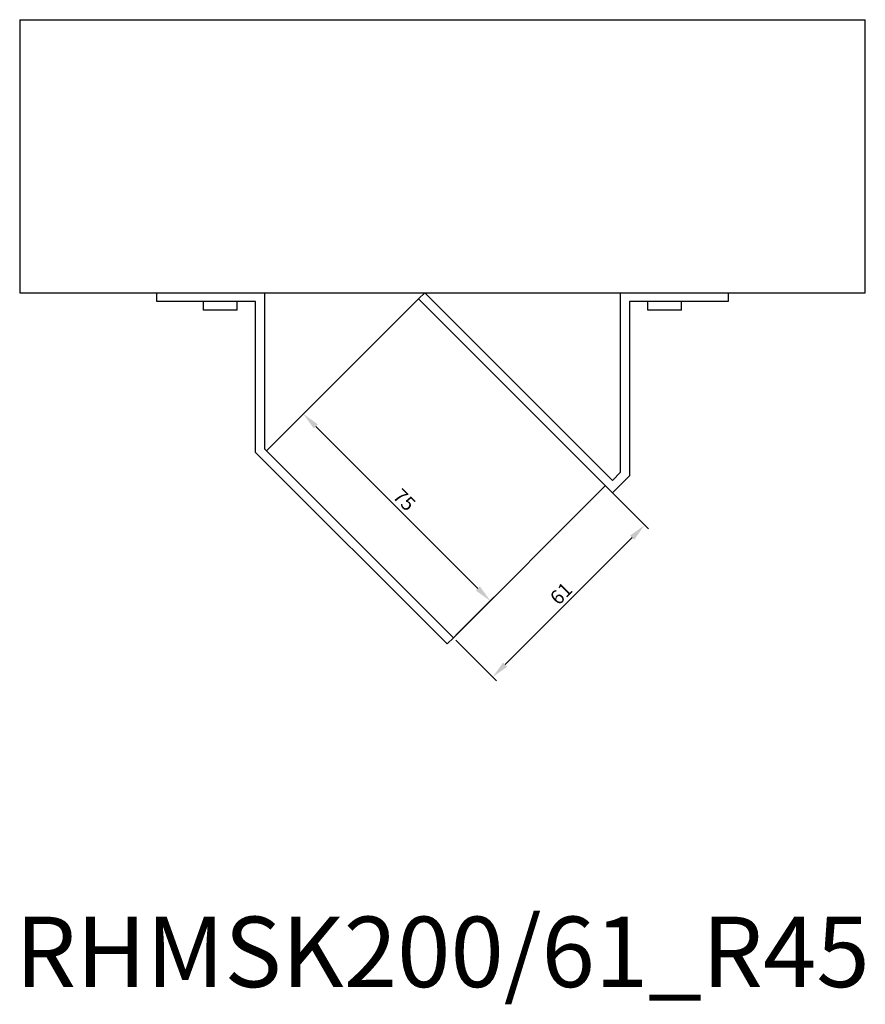
# Model space of a CAD drawing. Units: millimetres. Extents: x 864 to 1781, y 459 to 1360.
# Drawn here: x 1161 to 1401, y 459 to 738 of the extents above; entities that cross this region are included whole.
import ezdxf

# ---------------------------------------------------------------- set-up
doc = ezdxf.new("R2010")
doc.units = ezdxf.units.MM
for name, color, linetype, lineweight in [('Dimensions', 1, 'Continuous', 20), ('Part', 7, 'Continuous', 25), ('Text', 7, 'Continuous', 25)]:
    doc.layers.add(name, color=color, linetype=linetype, lineweight=lineweight)
doc.styles.add('EU_style', font='arial.ttf')
doc.dimstyles.new('Dim_2D', dxfattribs={"dimtxt": 4, "dimasz": 5, "dimexe": 1.5, "dimexo": 1, "dimgap": 1, "dimtad": 1, "dimdec": 1, "dimdsep": 46, "dimtxsty": 'EU_style', "dimcen": 2.5, "dimclrd": 256, "dimclre": 256, "dimclrt": 256, "dimadec": 0, "dimazin": 0, "dimtfac": 1, "dimtdec": 1, "dimtmove": 0, "dimatfit": 3, "dimfxl": 1, "dimtolj": 1, "dimtzin": 0, "dimlwd": -1, "dimlwe": -1, "dimarcsym": 0})

# ---------------------------------------------------------------- blocks, each defined once
blk = doc.blocks.new('*D6')
at = {"layer": 'Defpoints', "color": 0, "transparency": 16777216}
for p in [(1327.13, 605.89), (1338.29, 594.72), (1283.99, 562.75)]:
    blk.add_point(p, dxfattribs=at)
at = {"layer": 'Dimensions', "transparency": 16777216}
for p, q in [((1327.83, 605.18), (1339.35, 593.66)), ((1298.69, 555.12), (1334.76, 591.18)), ((1284.7, 562.04), (1296.22, 550.53))]:
    blk.add_line(p, q, dxfattribs=at)
for points in [[(1334.17, 591.77), (1335.35, 590.59), (1338.29, 594.72)], [(1298.11, 555.71), (1299.28, 554.53), (1295.16, 551.59)]]:
    blk.add_solid(points, dxfattribs=at)
at = {"layer": 'Dimensions', "transparency": 16777216, "insert": (1314.57, 575.3), "char_height": 4, "attachment_point": 5, "rotation": 45, "style": 'EU_style'}
blk.add_mtext('\\A1;61', dxfattribs=at)
blk = doc.blocks.new('*D7')
at = {"layer": 'Defpoints', "color": 0, "transparency": 16777216}
for p in [(1241.44, 626.26), (1230.96, 615.78), (1283.99, 562.75)]:
    blk.add_point(p, dxfattribs=at)
at = {"layer": 'Dimensions', "transparency": 16777216}
for p, q in [((1231.67, 616.49), (1242.5, 627.32)), ((1290.93, 576.76), (1244.97, 622.72)), ((1284.7, 563.46), (1295.53, 574.29))]:
    blk.add_line(p, q, dxfattribs=at)
for points in [[(1245.56, 623.31), (1244.38, 622.14), (1241.44, 626.26)], [(1291.52, 577.35), (1290.34, 576.17), (1294.47, 573.23)]]:
    blk.add_solid(points, dxfattribs=at)
at = {"layer": 'Dimensions', "transparency": 16777216, "insert": (1270.1, 601.89), "char_height": 4, "attachment_point": 5, "rotation": 315, "style": 'EU_style'}
blk.add_mtext('\\A1;75', dxfattribs=at)

msp = doc.modelspace()

# ---------------------------------------------------------------- linework, layer by layer
at = {"layer": 'Part'}
for p, q in [((1160.91, 738.19), (1400.91, 738.19)), ((1160.91, 738.19), (1160.91, 660.69)), ((1400.91, 660.69), (1400.91, 738.19)), ((1160.91, 660.69), (1400.91, 660.69)), ((1199.87, 658.19), (1199.87, 660.69)), ((1230.37, 660.69), (1230.37, 616.37)), ((1274.09, 658.92), (1275.86, 660.69)), ((1275.86, 660.69), (1329.13, 607.42)), ((1331.46, 609.75), (1331.46, 660.69)), ((1361.96, 660.69), (1361.96, 658.19)), ((1227.87, 658.19), (1199.87, 658.19)), ((1213.12, 655.69), (1213.12, 658.19)), ((1222.62, 655.69), (1222.62, 658.19)), ((1227.87, 615.34), (1227.87, 658.19)), ((1230.96, 615.78), (1274.09, 658.92)), ((1329.13, 603.89), (1274.09, 658.92)), ((1361.96, 658.19), (1333.96, 658.19)), ((1333.96, 658.19), (1333.96, 608.71)), ((1339.21, 655.69), (1339.21, 658.19)), ((1348.71, 655.69), (1348.71, 658.19)), ((1222.62, 655.69), (1213.12, 655.69)), ((1348.71, 655.69), (1339.21, 655.69)), ((1282.23, 560.98), (1227.87, 615.34)), ((1230.37, 616.37), (1283.99, 562.75)), ((1329.13, 607.42), (1331.46, 609.75)), ((1333.96, 608.71), (1329.13, 603.89)), ((1327.13, 605.89), (1283.99, 562.75)), ((1283.99, 562.75), (1282.23, 560.98))]:
    msp.add_line(p, q, dxfattribs=at)

# ---------------------------------------------------------------- texts
at = {"layer": 'Text', "insert": (1280.91, 470.98), "char_height": 20, "width": 343.6746, "attachment_point": 5, "style": 'EU_style'}
msp.add_mtext('{RHMSK200/61_R45}', dxfattribs=at)

# ---------------------------------------------------------------- dimensions: what is measured, and where the dimension line sits
at = {"layer": 'Dimensions'}
for p2, distance, picture, middle in [((1230.96, 615.78), -14.81, '*D7', (1270.1, 601.89)), ((1327.13, 605.89), -15.79, '*D6', (1314.57, 575.3))]:
    dim = msp.add_aligned_dim(p1=(1283.99, 562.75), p2=p2, distance=distance, dimstyle='Dim_2D', dxfattribs=at)
    dim.commit()
    dim.dimension.update_dxf_attribs({"geometry": picture, "text_midpoint": middle})

doc.saveas('drawing.dxf')
